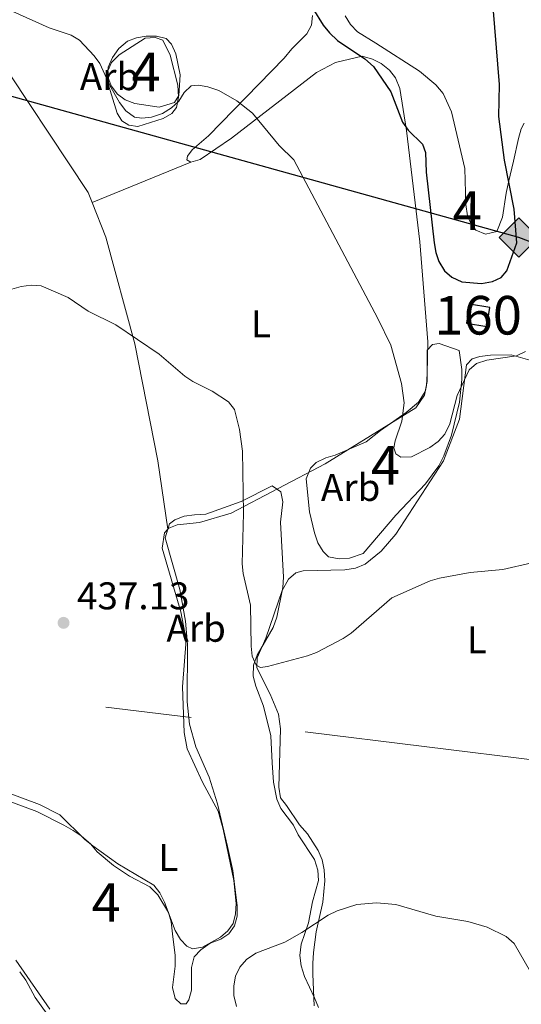
# Model space of a CAD drawing. Units: metres. Extents: x 587292 to 594193, y 710682 to 715398.
# Drawn here: x 588521 to 588651, y 712319 to 712574 of the extents above; entities that cross this region are included whole.
import ezdxf
from ezdxf.enums import TextEntityAlignment as Align

# ---------------------------------------------------------------- set-up
doc = ezdxf.new("R2010")
doc.units = ezdxf.units.M
doc.header["$MEASUREMENT"] = 0
doc.linetypes.add('DGN Style 3', pattern=[104.282962, 74.48783, -29.795132])
doc.linetypes.add('DGN Style 7', pattern=[148.97566, 67.03904700000001, -29.795132, 22.346349, -29.795132])
for name, color, linetype, lineweight in [('Altimetria', 7, 'Continuous', 0), ('centroides', 7, 'Continuous', 0), ('Complex', 7, 'Continuous', 0), ('Conduccion', 7, 'Continuous', 0), ('Edificios-construcciones', 7, 'Continuous', 0), ('Entidades rusticas', 7, 'Continuous', 0), ('Zona arbolada', 7, 'Continuous', 0)]:
    doc.layers.add(name, color=color, linetype=linetype, lineweight=lineweight)
doc.styles.add('Style-Arial', font='txt')
doc.styles.add('Style-Arial Narrow', font='txt')

# ---------------------------------------------------------------- blocks, each defined once
blk = doc.blocks.new('5PATER')
at = {"layer": 'Altimetria', "linetype": 'Continuous', "lineweight": 0}
h = blk.add_hatch(color=250, dxfattribs=at)
edge = h.paths.add_edge_path()
edge.add_ellipse((0, 0), major_axis=(-1.095731442945028, -1.110710700472634), ratio=0.9994222409660315, start_angle=0, end_angle=360)
blk = doc.blocks.new('5GASO')
at = {"layer": 'Conduccion', "linetype": 'Continuous', "lineweight": 0}
for color, points in [(33, [(0, -5.090000000083819), (-5.090000000083819, 0), (0, 5.089999999850988), (0.2350000001024455, 2.5), (0.2339999999385327, 2.5), (-0.3160000001080334, 2.425000000046566), (-0.7860000000800937, 2.214999999850988), (-1.175999999977648, 1.854999999981374), (-1.480999999912456, 1.349999999860302), (-1.68100000009872, 0.7149999998509884), (-1.746000000042841, -0.0400000000372529), (-1.68100000009872, -0.7800000000279397), (-1.480999999912456, -1.420000000158325), (-1.165999999968335, -1.935000000055879), (-0.7560000000521541, -2.300000000046566), (-0.2660000000614673, -2.520000000018626), (0.2939999999944121, -2.59499999997206), (0.2949999999254942, -2.59499999997206)]), (33, [(0, -5.090000000083819), (0.2949999999254942, -2.59499999997206), (0.2939999999944121, -2.59499999997206), (0.7839999999850988, -2.540000000037253), (1.273999999975786, -2.370000000111759), (1.703999999910593, -2.120000000111759), (2.023999999975786, -1.830000000074506), (2.023999999975786, 0.1399999998975545), (0.2339999999385327, 0.1399999998975545), (0.2339999999385327, -0.7099999999627471), (1.269000000087544, -0.7099999999627471), (1.269000000087544, -1.330000000074506), (1.039000000106171, -1.5), (0.7790000000968575, -1.635000000009313), (0.5090000000782311, -1.71999999997206), (0.2490000000689179, -1.745000000111759), (-0.01099999994039536, -1.71999999997206), (-0.2409999999217689, -1.645000000018626), (-0.4459999999962747, -1.520000000018626), (-0.6210000000428408, -1.34499999997206), (-0.7860000000800937, -1.090000000083819), (-0.9010000000707805, -0.7750000001396984), (-0.9709999999031425, -0.4100000001490116), (-0.9909999999217689, 0.01000000000931323), (-0.9709999999031425, 0.3950000000186265), (-0.9110000000800937, 0.7299999999813735), (-0.8060000000987202, 1.014999999897555), (-0.6559999999590218, 1.244999999878928), (-0.4760000000242144, 1.419999999925494), (-0.2660000000614673, 1.550000000046566), (-0.03600000008009374, 1.625), (0.2239999999292195, 1.649999999906868), (0.549000000115484, 1.59499999997206), (0.828999999910593, 1.429999999934807), (1.043999999994412, 1.165000000037253), (1.174000000115484, 0.8000000000465661), (1.929000000003725, 0.9899999999906868), (1.848999999929219, 1.339999999850988), (1.729000000050291, 1.645000000018626), (1.574000000022352, 1.899999999906868), (1.378999999957159, 2.114999999990687), (1.144000000087544, 2.284999999916181), (0.8789999999571592, 2.40500000002794), (0.5740000000223517, 2.474999999860302), (0.2339999999385327, 2.5), (0.2350000001024455, 2.5), (0, 5.089999999850988), (5.090000000083819, 0)]), (250, [(0.2949999999254942, -2.59499999997206), (-0.2649999998975545, -2.520000000018626), (-0.7549999998882413, -2.300000000046566), (-1.165000000037253, -1.935000000055879), (-1.479999999981374, -1.420000000158325), (-1.679999999934807, -0.7800000000279397), (-1.745000000111759, -0.0400000000372529), (-1.679999999934807, 0.7149999998509884), (-1.479999999981374, 1.349999999860302), (-1.175000000046566, 1.854999999981374), (-0.784999999916181, 2.214999999850988), (-0.3149999999441206, 2.425000000046566), (0.2350000001024455, 2.5), (0.5749999999534339, 2.474999999860302), (0.8799999998882413, 2.40500000002794), (1.145000000018626, 2.284999999916181), (1.379999999888241, 2.114999999990687), (1.574999999953434, 1.899999999906868), (1.729999999981374, 1.645000000018626), (1.850000000093132, 1.339999999850988), (1.929999999934807, 0.9899999999906868), (1.175000000046566, 0.8000000000465661), (1.044999999925494, 1.165000000037253), (0.8300000000745058, 1.429999999934807), (0.5500000000465661, 1.59499999997206), (0.2250000000931323, 1.649999999906868), (-0.03499999991618097, 1.625), (-0.2649999998975545, 1.550000000046566), (-0.4750000000931323, 1.419999999925494), (-0.6550000000279397, 1.244999999878928), (-0.8049999999348074, 1.014999999897555), (-0.909999999916181, 0.7299999999813735), (-0.9699999999720603, 0.3950000000186265), (-0.9899999999906868, 0.01000000000931323), (-0.9699999999720603, -0.4100000001490116), (-0.8999999999068677, -0.7750000001396984), (-0.784999999916181, -1.090000000083819), (-0.6200000001117587, -1.34499999997206), (-0.4450000000651926, -1.520000000018626), (-0.2399999999906868, -1.645000000018626), (-0.01000000000931323, -1.71999999997206), (0.25, -1.745000000111759), (0.5100000000093132, -1.71999999997206), (0.7800000000279397, -1.635000000009313), (1.040000000037253, -1.5), (1.270000000018626, -1.330000000074506), (1.270000000018626, -0.7099999999627471), (0.2350000001024455, -0.7099999999627471), (0.2350000001024455, 0.1399999998975545), (2.024999999906868, 0.1399999998975545), (2.024999999906868, -1.830000000074506), (1.705000000074506, -2.120000000111759), (1.274999999906868, -2.370000000111759), (0.784999999916181, -2.540000000037253)])]:
    blk.add_hatch(color=color, dxfattribs=at).paths.add_polyline_path(points)
at = {"layer": 'Conduccion', "color": 250, "linetype": 'Continuous', "lineweight": 0}
blk.add_3dface([(0, -5.090000000083819), (5.090000000083819, 0), (0, 5.089999999850988), (-5.090000000083819, 0)], dxfattribs=at)

msp = doc.modelspace()

# ---------------------------------------------------------------- linework, layer by layer
at = {"layer": 'Altimetria', "color": 30, "linetype": 'Continuous', "lineweight": 30, "elevation": 450, "flags": 128}
for points in [[(588626.2609999999, 712539.9010000001), (588626.4099999999, 712534.753), (588628.4650000001, 712516.44), (588628.8659999999, 712513.9720000001), (588629.6799999999, 712511.6089999999), (588631.1599999999, 712509.2150000001), (588633.0490000001, 712507.581), (588635.631, 712506.351), (588640.746, 712505.9410000001), (588643.621, 712506.395), (588645.862, 712507.4950000001), (588647.2860000001, 712509.196), (588649.9099999999, 712516.4920000001), (588649.2309999999, 712525.2150000001), (588646.6969999999, 712537.8840000001), (588645.21, 712549.182), (588645.456, 712557.5), (588643.469, 712581.868)], [(588597.0560000001, 712577.2069999999), (588599.709, 712572.9070000001), (588601.318, 712570.906), (588603.4469999999, 712568.9099999999), (588610.5090000001, 712564.146), (588612.726, 712562.1869999999), (588617.237, 712555.581), (588620.2960000001, 712547.7390000001), (588621.7390000001, 712545.676), (588625.4070000001, 712541.993), (588626.2609999999, 712539.9010000001)]]:
    msp.add_lwpolyline(points, dxfattribs=at)
at = {"layer": 'Altimetria', "color": 30, "linetype": 'Continuous', "lineweight": 0, "flags": 128}
for points, elevation in [([(588519.2280000001, 712576.4210000001), (588528.6270000001, 712572.212), (588534.3600000001, 712570.274), (588536.4750000001, 712568.94), (588540.338, 712564.9610000001), (588541.7509999999, 712562.8929999999), (588544.3640000001, 712557.2069999999), (588546.925, 712552.8219999999), (588548.567, 712550.6510000001), (588550.7890000001, 712549.0630000001), (588552.679, 712548.744), (588555.162, 712548.9920000001), (588558.048, 712550.0009999999), (588560.402, 712551.463), (588562.2390000001, 712553.158), (588563.6540000001, 712555.398), (588565.4990000001, 712557.185), (588567.3500000001, 712557.338), (588569.8060000001, 712556.895), (588572.611, 712555.9280000001), (588577.28, 712553.2760000001), (588581.4070000001, 712550.027), (588588.2790000001, 712541.683), (588592.087, 712537.977)], 445), ([(588652.1869999999, 712488.277), (588649.8640000001, 712487.149), (588642.129, 712486.051), (588639.4780000001, 712485.1400000001), (588637.524, 712483.5730000001), (588634.409, 712476.881), (588632.513, 712469.548), (588631.274, 712466.872), (588629.5160000001, 712464.956), (588627.3910000001, 712463.378), (588622.568, 712460.9979999999), (588619.855, 712460.8929999999), (588618.5460000001, 712461.8), (588618, 712463.2890000001), (588618.325, 712465.1410000001), (588620.098, 712470.202), (588620.7110000001, 712474.986), (588620.0160000001, 712479.9610000001), (588617.199, 712489.9739999999), (588613.8759999999, 712496.8859999999), (588592.087, 712537.977)], 445), ([(588518.946, 712504.446), (588521.3470000001, 712505.139), (588523.953, 712505.52), (588526.568, 712505.3500000001), (588533.5900000001, 712502.2590000001), (588538.7239999999, 712498.7550000001), (588545.929, 712495.226), (588557.2110000001, 712487.564), (588563.814, 712481.8999999999), (588565.895, 712480.514), (588570.9480000001, 712478.0079999999), (588575.185, 712475.247), (588576.7220000001, 712473.236), (588578.02, 712468.0689999999), (588578.8200000001, 712462.426), (588578.9950000001, 712446.412), (588578.686, 712433.2660000001), (588578.9299999999, 712430.777), (588580.8729999999, 712422.5619999999), (588580.99, 712411.959), (588581.2550000001, 712409.31), (588582.281, 712407.0260000001), (588583.4820000001, 712406.4140000001), (588585.26, 712406.675), (588595.635, 712409.405), (588597.966, 712410.3090000001), (588604.912, 712413.9099999999), (588606.966, 712415.334), (588617.506, 712424.4210000001)], 440), ([(588617.506, 712424.4210000001), (588627.416, 712428.862), (588629.817, 712429.558), (588637.798, 712431.0220000001), (588646.263, 712431.7509999999), (588653.811, 712433.5009999999)], 440), ([(588661.943, 712318.1170000001), (588659.247, 712319.1640000001), (588657.4369999999, 712320.953), (588656.085, 712323.0560000001), (588649.202, 712334.8740000001), (588647.1429999999, 712336.689), (588642.2509999999, 712339.094), (588637.2409999999, 712340.561), (588628.865, 712341.966), (588618.5260000001, 712344.9880000001), (588613.541, 712345.4340000001), (588608.389, 712344.9439999999), (588603.2860000001, 712343.287), (588600.987, 712342.2220000001), (588594.125, 712337.696), (588589.726, 712335.233), (588582.1939999999, 712332.361), (588579.7890000001, 712330.7039999999), (588578.064, 712328.73), (588576.939, 712326.3800000001), (588576.521, 712323.9140000001), (588576.5430000001, 712321.3940000001), (588577.253, 712318.5009999999)], 435), ([(588528.784, 712317.8489999999), (588520.0290000001, 712330.544)], 435)]:
    msp.add_lwpolyline(points, dxfattribs=dict(at, elevation=elevation))
at = {"layer": 'Complex', "color": 92, "linetype": 'DGN Style 3', "lineweight": 0}
for points in [[(588605.4369999999, 712575.2620000001, 455.431), (588606.747, 712573.0190000001, 455.431), (588608.6170000001, 712571.1229999999, 455.431), (588613.307, 712568.186, 455.513), (588624.7039999999, 712560.913, 456.412), (588628.925, 712557.385, 456.576), (588630.807, 712555.163, 456.657), (588632.9450000001, 712550.413, 456.657), (588636.4310000001, 712535.73, 456.249), (588636.6910000001, 712526.4099999999, 456.249), (588637.1259999999, 712523.48, 456.249), (588638.112, 712521.1429999999, 456.249), (588639.311, 712519.7150000001, 456.249), (588641.804, 712518.6599999999, 456.249), (588644.7220000001, 712519.422, 456.33), (588646.2250000001, 712523.078, 456.249), (588647.1399999999, 712529.331, 456.085), (588647.771, 712532.2180000001, 455.758), (588649.047, 712537.584, 453.795), (588650.3019999999, 712543.523, 453.223), (588651.0290000001, 712546.004, 452.65), (588651.7919999999, 712547.5050000001, 452.487)], [(588598.5020000001, 712318.3030000001, 438.736), (588597.456, 712320.7409999999, 438.562), (588594.8400000001, 712326.3119999999, 439.085), (588593.967, 712329.0970000001, 439.085), (588593.6170000001, 712331.709, 439.085), (588593.9639999999, 712334.6699999999, 439.085), (588595.8759999999, 712340.244, 440.304), (588596.9169999999, 712345.6429999999, 440.652), (588598.4809999999, 712351.217, 441.174), (588598.3049999999, 712353.8289999999, 441.349), (588597.432, 712356.6140000001, 441.523), (588593.2490000001, 712363.0549999999, 441.697), (588592.0279999999, 712365.4920000001, 441.697), (588588.717, 712369.844, 442.393), (588587.6699999999, 712372.281, 442.742), (588586.797, 712376.6340000001, 443.612), (588586.4450000001, 712381.6840000001, 444.309), (588586.105, 712388.709, 444.636), (588584.1880000001, 712396.331, 445.208), (588582.1950000001, 712401.577, 445.29), (588581.527, 712404.1710000001, 445.372), (588581.6669999999, 712407.04, 445.617), (588582.5549999999, 712409.6100000001, 445.781), (588586.709, 712416.8, 446.271), (588587.676, 712419.4539999999, 446.435), (588589.1939999999, 712427.1200000001, 446.517), (588589.422, 712429.8289999999, 446.517), (588588.655, 712444.04, 446.517), (588589.1980000001, 712449.297, 446.517), (588588.693, 712451.8970000001, 446.517), (588586.5079999999, 712453.4539999999, 446.517), (588578.4739999999, 712449.3940000001, 446.19), (588569.2660000001, 712446.1100000001, 445.208), (588566.327, 712445.9199999999, 444.636), (588563.639, 712445.5760000001, 444.472), (588561.2180000001, 712444.6680000001, 444.472), (588559.8640000001, 712443.6370000001, 444.472), (588558.689, 712439.993, 444.472), (588562.5349999999, 712426.632, 443.9), (588563.9820000001, 712418.4199999999, 443.409), (588564.531, 712412.3840000001, 443.327), (588564.4240000001, 712397.487, 443.246), (588565.0460000001, 712391.7, 443.246), (588566.6510000001, 712385.8670000001, 443.246), (588570.1329999999, 712377.9750000001, 443.491), (588572.271, 712371.0160000001, 443.491), (588574.912, 712360.0109999999, 442.333), (588576.3090000001, 712353.743, 441.984), (588576.659, 712350.9569999999, 441.984), (588577.3600000001, 712344.6880000001, 441.288), (588577.361, 712341.902, 440.94), (588576.666, 712339.4639999999, 440.94), (588575.2749999999, 712337.3729999999, 440.94), (588573.186, 712335.9780000001, 440.94), (588570.3999999999, 712334.932, 440.94), (588567.963, 712333.189, 440.94), (588566.223, 712331.446, 440.94), (588565.5279999999, 712328.659, 440.94), (588565.5320000001, 712322.7390000001, 441.288), (588564.837, 712320.3, 441.288), (588564.1410000001, 712319.2550000001, 441.288), (588562.7479999999, 712319.254, 441.288), (588561.354, 712320.646, 441.288), (588560.656, 712323.432, 440.591), (588561.3489999999, 712329.0050000001, 440.591), (588561.3470000001, 712331.791, 440.591), (588560.6470000001, 712337.3630000001, 440.591), (588560.2960000001, 712340.4979999999, 440.94), (588559.598, 712342.935, 440.94), (588556.8090000001, 712347.4610000001, 440.94), (588554.7180000001, 712349.55, 440.94), (588549.4920000001, 712352.3330000001, 440.94), (588545.31, 712355.1159999999, 440.94), (588541.129, 712358.5959999999, 441.288), (588539.3859999999, 712360.685, 441.636), (588536.946, 712362.773, 441.636), (588534.8559999999, 712364.165, 441.984), (588532.4169999999, 712365.5560000001, 441.984), (588525.449, 712369.0349999999, 442.681), (588511.514, 712374.25, 442.681)], [(588521.0020000001, 712327.483, 439.259), (588522.571, 712325.3940000001, 439.259), (588525.0120000001, 712320.868, 438.911), (588528.149, 712316.5160000001, 438.562)]]:
    msp.add_polyline3d(points, dxfattribs=at)
for points in [[(588557.199, 712551.6540000001, 450.779), (588561.1640000001, 712552.8630000001, 451.106), (588562.2450000001, 712554.622, 451.106), (588562.619, 712560.0360000001, 451.106), (588561.5190000001, 712565.479, 451.106), (588560.3630000001, 712567.973, 451.188), (588559.0020000001, 712569.396, 451.188), (588556.4410000001, 712570.038, 451.188), (588553.8230000001, 712570.024, 451.106), (588551.3019999999, 712569.604, 450.861), (588548.962, 712568.7, 450.779), (588546.74, 712566.818, 450.779), (588545.108, 712564.467, 450.779), (588543.9720000001, 712561.97, 450.779), (588543.808, 712559.754, 450.779), (588544.7209999999, 712557.169, 450.779), (588546.355, 712555.02, 450.779), (588548.3729999999, 712553.5390000001, 450.779), (588550.8640000001, 712552.567, 450.779)], [(588634.9739999999, 712488.54, 451.832), (588629.75, 712490.3940000001, 451.996), (588628.0430000001, 712490.0860000001, 451.832), (588626.6229999999, 712488.642, 451.587), (588626.675, 712480.5430000001, 450.769), (588626.1170000001, 712477.9040000001, 450.442), (588624.4180000001, 712475.1410000001, 450.197), (588621.243, 712472.487, 449.624), (588614.54, 712467.8219999999, 448.97), (588610.801, 712464.9029999999, 448.07), (588602.828, 712461.4180000001, 447.089), (588600.3970000001, 712460.756, 447.089), (588597.906, 712459.5190000001, 447.089), (588596.4040000001, 712458.0719999999, 447.089), (588595.28, 712455.2490000001, 447.089), (588596.165, 712446.771, 447.089), (588597.4310000001, 712441.253, 447.089), (588598.345, 712438.6680000001, 447.089), (588599.655, 712436.4240000001, 447.089), (588601.095, 712435.0860000001, 447.171), (588603.8160000001, 712434.531, 447.171), (588606.51, 712434.712, 447.58), (588610.0660000001, 712435.9070000001, 447.498), (588618.538, 712445.8740000001, 448.234), (588626.2590000001, 712454.014, 449.951), (588629.689, 712458.6410000001, 450.524), (588630.9850000001, 712461.2250000001, 450.769), (588632.997, 712466.618, 451.178), (588635.057, 712475.1229999999, 451.26), (588635.658, 712481.037, 451.75), (588635.6440000001, 712483.655, 451.832)]]:
    msp.add_polyline3d(points, close=True, dxfattribs=at)
at = {"layer": 'Complex', "color": 1, "linetype": 'Continuous', "lineweight": 0}
msp.add_3dface([(588637.6410000001, 712500.5860000001, 452.814), (588636.8400000001, 712495.646, 452.814), (588642.112, 712494.7919999999, 452.814), (588642.912, 712499.7309999999, 452.814)], dxfattribs=at)
at = {"layer": 'Conduccion', "color": 250, "linetype": 'Continuous', "lineweight": 25}
msp.add_polyline3d([(590756.905, 711840.1780000001, 373.721), (590605.825, 711876.392, 385.313), (590454.0860000001, 711918.6680000001, 394.043), (590182.257, 711994.1370000001, 394.532), (589836.9580000001, 712080.959, 398.83), (589495.689, 712166.8570000001, 422.422), (589384.896, 712192.432, 420.136), (589265.28, 712252.7110000001, 418.756), (589028.196, 712374.267, 440.861), (588650.429, 712517.8219999999, 449.779), (588465.1089999999, 712569.294, 449.771), (588287.439, 712616.615, 464.336), (588070.2409999999, 712676.294, 459.391), (587829.9480000001, 712740.389, 481.052), (587639.342, 712776.3360000001, 498.189), (587486.189, 712805.3300000001, 495.551), (587322.7150000001, 712860.9880000001, 484.45)], dxfattribs=at)
at = {"layer": 'Conduccion', "color": 6, "linetype": 'DGN Style 7', "lineweight": 0}
msp.add_polyline3d([(587326.7679999999, 712538.2390000001, 469.734), (587511.9210000001, 712516.0120000001, 482.98), (587789.852, 712485.4539999999, 492.921), (587984.381, 712462.7390000001, 455.001), (588157.2760000001, 712441.3840000001, 447.222), (588296.7309999999, 712425.7239999999, 448.666), (588447.212, 712408.023, 443.995), (588694.8160000001, 712377.415, 435.397), (589021.9340000001, 712337.5090000001, 438.617), (589278.9280000001, 712309.419, 424.049), (589425.1680000001, 712292.1140000001, 425.277), (589548.7490000001, 712276.7409999999, 420.555), (589643.183, 712265.9280000001, 414.162), (589788.3459999999, 712249.004, 409.141), (590033.382, 712220.896, 398.906), (590217.8219999999, 712197.854, 409.934), (590456.2690000001, 712172.0160000001, 396.703), (590648.44, 712150.149, 391.812), (590753.0179999999, 712138.0179999999, 385.329)], dxfattribs=at)
at = {"layer": 'Edificios-construcciones', "color": 1, "linetype": 'DGN Style 3', "lineweight": 25, "elevation": 452.814, "flags": 128}
msp.add_lwpolyline([(588637.6410000001, 712500.5860000001), (588636.8400000001, 712495.646), (588642.112, 712494.7919999999), (588642.912, 712499.7309999999), (588637.6410000001, 712500.5860000001)], dxfattribs=at)
at = {"layer": 'Entidades rusticas', "color": 92, "linetype": 'Continuous', "lineweight": 0, "extrusion": (-0.09598609733570228, -0.03936350225310741, 0.9946040336780415), "elevation": -84098.65653313987, "flags": 128}
msp.add_lwpolyline([(-435935.4634024067, 810559.3987856051), (-435935.4634024065, 810531.6285031796)], dxfattribs=at)
at = {"layer": 'Entidades rusticas', "color": 92, "linetype": 'Continuous', "lineweight": 0, "elevation": 440.327, "flags": 128}
msp.add_lwpolyline([(588559.392, 712442.22), (588559.672, 712442.5430000001)], dxfattribs=at)
at = {"layer": 'Entidades rusticas', "color": 92, "linetype": 'Continuous', "lineweight": 0}
for points in [[(588539.7990000001, 712526.871, 442.925), (588538.753, 712529.5120000001, 442.944), (588513.3729999999, 712567.6950000001, 445.643), (588494.7320000001, 712593.021, 448.898)], [(588565.354, 712537.351, 445.806), (588564.3489999999, 712537.9680000001, 445.888), (588564.476, 712538.9550000001, 445.888), (588565.727, 712540.5560000001, 445.888), (588569.929, 712544.229, 445.969), (588589.5660000001, 712564.345, 448.913), (588591.6070000001, 712566.7110000001, 449.404), (588595.473, 712570.618, 449.486), (588596.7, 712572.872, 449.486), (588596.9369999999, 712575.3360000001, 449.568)], [(588546.8, 712565.183, 446.69), (588553.514, 712569.5220000001, 447.344), (588556.1270000001, 712569.7, 447.508), (588558.118, 712568.9539999999, 447.344), (588560.06, 712565.098, 446.935), (588561.983, 712557.3119999999, 446.445), (588562.1780000001, 712554.21, 446.363), (588561.702, 712551.574, 446.363), (588560.452, 712549.973, 446.281), (588558.209, 712548.663, 446.199), (588551.655, 712546.622, 445.79), (588549.27, 712546.9439999999, 445.627), (588547.5090000001, 712548.1059999999, 445.627), (588546.2930000001, 712550.0260000001, 445.627), (588543.692, 712558.4410000001, 445.954), (588543.842, 712561.065, 446.118), (588544.8260000001, 712563.229, 446.363), (588546.8, 712565.183, 446.69)], [(588559.672, 712442.5430000001, 440.327), (588561.851, 712443.3600000001, 440.327), (588567.639, 712443.9820000001, 440.736), (588575.814, 712446.4099999999, 441.39), (588600.223, 712459.172, 443.843), (588623.7479999999, 712473.703, 446.215), (588626, 712476.977, 446.624), (588626.4820000001, 712479.45, 446.869), (588626.6980000001, 712482.4850000001, 447.278), (588626.801, 712490.8360000001, 447.278), (588624.7860000001, 712516.703, 449.159), (588621.2720000001, 712545.5430000001, 450.549), (588619.5619999999, 712556.4450000001, 450.958), (588618.479, 712559.1880000001, 450.958), (588616.933, 712561.1769999999, 450.876), (588614.7420000001, 712562.8970000001, 450.631), (588612.4909999999, 712564.041, 450.549), (588609.842, 712564.844, 450.304), (588602.865, 712563.1969999999, 450.304), (588597.97, 712560.5619999999, 450.222), (588575.9280000001, 712543.5490000001, 446.133), (588567.784, 712538.013, 445.56), (588565.354, 712537.351, 445.806)], [(588559.392, 712442.22, 440.327), (588556.8559999999, 712459.9639999999, 440.491), (588550.8330000001, 712490.267, 441.717), (588543.3530000001, 712517.8970000001, 442.862), (588539.7990000001, 712526.871, 442.925)], [(588590.2209999999, 712370.622, 438.755), (588588.5930000001, 712372.608, 438.836), (588588.1640000001, 712375.375, 438.836), (588588.5889999999, 712390.53, 440.063), (588588.1240000001, 712394.277, 440.227), (588585.9680000001, 712399.517, 440.39), (588582.5279999999, 712406.264, 441.208), (588582.595, 712408.885, 441.208), (588584.8640000001, 712413.96, 441.208), (588589.0719999999, 712426.3900000001, 442.108), (588590.683, 712429.3130000001, 442.271), (588592.587, 712430.9380000001, 442.271), (588594.533, 712431.419, 442.271), (588605.324, 712431.733, 442.108), (588608.0900000001, 712432.162, 442.108), (588610.591, 712433.1540000001, 442.189), (588614.72, 712436.5789999999, 442.435), (588618.568, 712440.976, 442.516), (588630.8840000001, 712459.923, 443.988), (588635.067, 712470.797, 445.052), (588636.842, 712484.855, 445.788), (588638.3400000001, 712486.3829999999, 445.706), (588640.281, 712487.027, 445.706), (588643.05, 712487.375, 445.624), (588648.45, 712487.409, 445.379), (588655.7250000001, 712485.385, 445.052)], [(588576.531, 712351.183, 437.137), (588573.75, 712364.5009999999, 437.383), (588572.435, 712369.1170000001, 437.546), (588568.3940000001, 712376.6610000001, 438.037), (588564.395, 712385.27, 438.282), (588563.6640000001, 712389.581, 438.282), (588563.2309999999, 712401.3489999999, 438.282), (588564.173, 712413.5760000001, 438.528), (588562.7620000001, 712420.808, 438.691), (588557.9809999999, 712437.3260000001, 439.918), (588558.5730000001, 712441.2749999999, 440.327), (588559.392, 712442.22, 440.327)], [(588576.531, 712351.183, 437.137), (588577.1440000001, 712345.263, 437.137), (588576.9720000001, 712342.5630000001, 437.137), (588576.3640000001, 712340.038, 437.137), (588574.9720000001, 712338.121, 437.05), (588573.058, 712336.466, 437.05), (588568.4450000001, 712333.9380000001, 437.05), (588565.8330000001, 712333.5, 437.05), (588564.352, 712334.196, 437.05), (588562.696, 712335.936, 437.137), (588561.3019999999, 712338.199, 437.224), (588558.5109999999, 712345.5989999999, 437.224), (588557.3770000001, 712347.949, 437.311), (588555.8090000001, 712349.9510000001, 437.398), (588546.4880000001, 712355.517, 437.572), (588539.9550000001, 712360.2150000001, 437.572), (588537.8640000001, 712361.781, 437.659), (588531.4169999999, 712368.22, 437.921), (588526.104, 712370.916, 438.008), (588518.004, 712373.871, 438.182), (588508.413, 712375.4369999999, 439.327)], [(588590.2209999999, 712370.622, 438.755), (588593.533, 712365.574, 438.407), (588595.6240000001, 712363.311, 438.233), (588598.413, 712358.96, 437.884), (588599.46, 712356.5220000001, 437.71), (588599.9839999999, 712353.9110000001, 437.536), (588600.1599999999, 712351.1240000001, 437.014), (588599.6410000001, 712345.551, 436.317), (588597.905, 712337.888, 435.62), (588597.212, 712332.4890000001, 435.098), (588597.0390000001, 712329.703, 434.401), (588597.041, 712326.916, 434.401), (588597.395, 712318.7320000001, 434.576)]]:
    msp.add_polyline3d(points, dxfattribs=at)
at = {"layer": 'Zona arbolada', "color": 92, "linetype": 'DGN Style 3', "lineweight": 0}
for points in [[(588644.7220000001, 712519.422, 456.33), (588641.804, 712518.6599999999, 456.249), (588639.311, 712519.7150000001, 456.249), (588638.112, 712521.1429999999, 456.249), (588637.1259999999, 712523.48, 456.249), (588636.6910000001, 712526.4099999999, 456.249), (588636.4310000001, 712535.73, 456.249), (588632.9450000001, 712550.413, 456.657), (588630.807, 712555.163, 456.657), (588628.925, 712557.385, 456.576), (588624.7039999999, 712560.913, 456.412), (588613.307, 712568.186, 455.513), (588608.6170000001, 712571.1229999999, 455.431), (588606.747, 712573.0190000001, 455.431), (588605.4369999999, 712575.2620000001, 455.431)], [(588557.199, 712551.6540000001, 450.779), (588550.8640000001, 712552.567, 450.779), (588548.3729999999, 712553.5390000001, 450.779), (588546.355, 712555.02, 450.779), (588544.7209999999, 712557.169, 450.779), (588543.808, 712559.754, 450.779), (588543.9720000001, 712561.97, 450.779), (588545.108, 712564.467, 450.779), (588546.74, 712566.818, 450.779), (588548.962, 712568.7, 450.779), (588551.3019999999, 712569.604, 450.861), (588553.8230000001, 712570.024, 451.106), (588556.4410000001, 712570.038, 451.188), (588559.0020000001, 712569.396, 451.188), (588560.3630000001, 712567.973, 451.188), (588561.5190000001, 712565.479, 451.106), (588562.619, 712560.0360000001, 451.106), (588562.2450000001, 712554.622, 451.106), (588561.1640000001, 712552.8630000001, 451.106), (588557.199, 712551.6540000001, 450.779)], [(588651.7919999999, 712547.5050000001, 452.487), (588651.0290000001, 712546.004, 452.65), (588650.3019999999, 712543.523, 453.223), (588649.047, 712537.584, 453.795), (588647.771, 712532.2180000001, 455.758), (588647.1399999999, 712529.331, 456.085), (588646.2250000001, 712523.078, 456.249), (588644.7220000001, 712519.422, 456.33)], [(588634.9739999999, 712488.54, 451.832), (588635.6440000001, 712483.655, 451.832), (588635.658, 712481.037, 451.75), (588635.057, 712475.1229999999, 451.26), (588632.997, 712466.618, 451.178), (588630.9850000001, 712461.2250000001, 450.769), (588629.689, 712458.6410000001, 450.524), (588626.2590000001, 712454.014, 449.951), (588618.538, 712445.8740000001, 448.234), (588610.0660000001, 712435.9070000001, 447.498), (588606.51, 712434.712, 447.58), (588603.8160000001, 712434.531, 447.171), (588601.095, 712435.0860000001, 447.171), (588599.655, 712436.4240000001, 447.089), (588598.345, 712438.6680000001, 447.089), (588597.4310000001, 712441.253, 447.089), (588596.165, 712446.771, 447.089), (588595.28, 712455.2490000001, 447.089), (588596.4040000001, 712458.0719999999, 447.089), (588597.906, 712459.5190000001, 447.089), (588600.3970000001, 712460.756, 447.089), (588602.828, 712461.4180000001, 447.089), (588610.801, 712464.9029999999, 448.07), (588614.54, 712467.8219999999, 448.97), (588621.243, 712472.487, 449.624), (588624.4180000001, 712475.1410000001, 450.197), (588626.1170000001, 712477.9040000001, 450.442), (588626.675, 712480.5430000001, 450.769), (588626.6229999999, 712488.642, 451.587), (588628.0430000001, 712490.0860000001, 451.832), (588629.75, 712490.3940000001, 451.996), (588634.9739999999, 712488.54, 451.832)], [(588572.271, 712371.0160000001, 443.491), (588570.1329999999, 712377.9750000001, 443.491), (588566.6510000001, 712385.8670000001, 443.246), (588565.0460000001, 712391.7, 443.246), (588564.4240000001, 712397.487, 443.246), (588564.531, 712412.3840000001, 443.327), (588563.9820000001, 712418.4199999999, 443.409), (588562.5349999999, 712426.632, 443.9), (588558.689, 712439.993, 444.472), (588559.8640000001, 712443.6370000001, 444.472), (588561.2180000001, 712444.6680000001, 444.472), (588563.639, 712445.5760000001, 444.472), (588566.327, 712445.9199999999, 444.636), (588569.2660000001, 712446.1100000001, 445.208), (588578.4739999999, 712449.3940000001, 446.19), (588586.5079999999, 712453.4539999999, 446.517), (588588.693, 712451.8970000001, 446.517), (588589.1980000001, 712449.297, 446.517), (588588.655, 712444.04, 446.517), (588589.422, 712429.8289999999, 446.517), (588589.1939999999, 712427.1200000001, 446.517), (588587.676, 712419.4539999999, 446.435), (588586.709, 712416.8, 446.271), (588582.5549999999, 712409.6100000001, 445.781), (588581.6669999999, 712407.04, 445.617), (588581.527, 712404.1710000001, 445.372), (588582.1950000001, 712401.577, 445.29), (588584.1880000001, 712396.331, 445.208), (588586.105, 712388.709, 444.636), (588586.4450000001, 712381.6840000001, 444.309)], [(588586.4450000001, 712381.6840000001, 444.309), (588586.797, 712376.6340000001, 443.612), (588587.6699999999, 712372.281, 442.742), (588588.717, 712369.844, 442.393), (588592.0279999999, 712365.4920000001, 441.697), (588593.2490000001, 712363.0549999999, 441.697), (588597.432, 712356.6140000001, 441.523), (588598.3049999999, 712353.8289999999, 441.349), (588598.4809999999, 712351.217, 441.174), (588596.9169999999, 712345.6429999999, 440.652), (588595.8759999999, 712340.244, 440.304), (588593.9639999999, 712334.6699999999, 439.085), (588593.6170000001, 712331.709, 439.085), (588593.967, 712329.0970000001, 439.085), (588594.8400000001, 712326.3119999999, 439.085), (588597.456, 712320.7409999999, 438.562), (588598.5020000001, 712318.3030000001, 438.736)], [(588511.514, 712374.25, 442.681), (588525.449, 712369.0349999999, 442.681), (588532.4169999999, 712365.5560000001, 441.984), (588534.8559999999, 712364.165, 441.984), (588536.946, 712362.773, 441.636), (588539.3859999999, 712360.685, 441.636), (588541.129, 712358.5959999999, 441.288), (588545.31, 712355.1159999999, 440.94), (588549.4920000001, 712352.3330000001, 440.94), (588554.7180000001, 712349.55, 440.94), (588556.8090000001, 712347.4610000001, 440.94), (588559.598, 712342.935, 440.94), (588560.2960000001, 712340.4979999999, 440.94), (588560.6470000001, 712337.3630000001, 440.591), (588561.3470000001, 712331.791, 440.591), (588561.3489999999, 712329.0050000001, 440.591), (588560.656, 712323.432, 440.591), (588561.354, 712320.646, 441.288), (588562.7479999999, 712319.254, 441.288), (588564.1410000001, 712319.2550000001, 441.288), (588564.837, 712320.3, 441.288), (588565.5320000001, 712322.7390000001, 441.288), (588565.5279999999, 712328.659, 440.94), (588566.223, 712331.446, 440.94), (588567.963, 712333.189, 440.94), (588570.3999999999, 712334.932, 440.94), (588573.186, 712335.9780000001, 440.94), (588575.2749999999, 712337.3729999999, 440.94), (588576.666, 712339.4639999999, 440.94), (588577.361, 712341.902, 440.94), (588577.3600000001, 712344.6880000001, 441.288), (588576.659, 712350.9569999999, 441.984), (588576.3090000001, 712353.743, 441.984), (588574.912, 712360.0109999999, 442.333), (588572.271, 712371.0160000001, 443.491)], [(588528.149, 712316.5160000001, 438.562), (588525.0120000001, 712320.868, 438.911), (588522.571, 712325.3940000001, 439.259), (588521.0020000001, 712327.483, 439.259)]]:
    msp.add_polyline3d(points, dxfattribs=at)

# ---------------------------------------------------------------- block references
at = {"layer": 'Altimetria', "color": 250, "linetype": 'Continuous', "lineweight": 0}
msp.add_blockref('5PATER', (588532.3770000001, 712417.967, 437.133), dxfattribs=at)
at = {"layer": 'Conduccion', "color": 33, "linetype": 'Continuous', "lineweight": 0}
msp.add_blockref('5GASO', (588650.429, 712517.8219999999, 449.779), dxfattribs=at)

# ---------------------------------------------------------------- texts
at = {"layer": 'Altimetria', "color": 250, "linetype": 'Continuous', "lineweight": 0, "style": 'Style-Arial'}
msp.add_text('437.13', height=7.000002, dxfattribs=at).set_placement((588535.8770000001, 712421.467, 437.133))
at = {"layer": 'centroides', "color": 92, "linetype": 'Continuous', "lineweight": 0, "style": 'Style-Arial Narrow'}
for p in [(588553.7735904097, 712560.757001, 446.348), (588637.0415904098, 712524.8100009998, 450.254), (588615.8335904097, 712458.7890009999, 444.516), (588543.4215904097, 712345.4910009999, 436.765)]:
    msp.add_text('4', height=10.000002, dxfattribs=at).set_placement(p, align=Align.MIDDLE_CENTER)
at = {"layer": 'centroides', "color": 1, "linetype": 'Continuous', "lineweight": 0, "style": 'Style-Arial Narrow'}
msp.add_text('160', height=10.000002, dxfattribs=at).set_placement((588639.876660008, 712497.689001, 448.114), align=Align.MIDDLE_CENTER)
at = {"layer": 'Entidades rusticas', "color": 92, "linetype": 'Continuous', "lineweight": 0}
for s, style, p in [('Arb', 'Style-Arial', (588544.3079625056, 712559.527001, 445.595)), ('L', 'Style-Arial Narrow', (588583.5661597834, 712495.503001, 442.068)), ('Arb', 'Style-Arial', (588606.8179625056, 712453.055001, 443.417)), ('Arb', 'Style-Arial', (588566.7519625055, 712416.558001, 438.813)), ('L', 'Style-Arial Narrow', (588639.5281597835, 712413.585001, 439.257)), ('L', 'Style-Arial Narrow', (588559.5361597834, 712357.1850009998, 437.477))]:
    msp.add_text(s, height=7.000002, dxfattribs=dict(at, style=style)).set_placement(p, align=Align.MIDDLE_CENTER)

doc.saveas('drawing.dxf')
